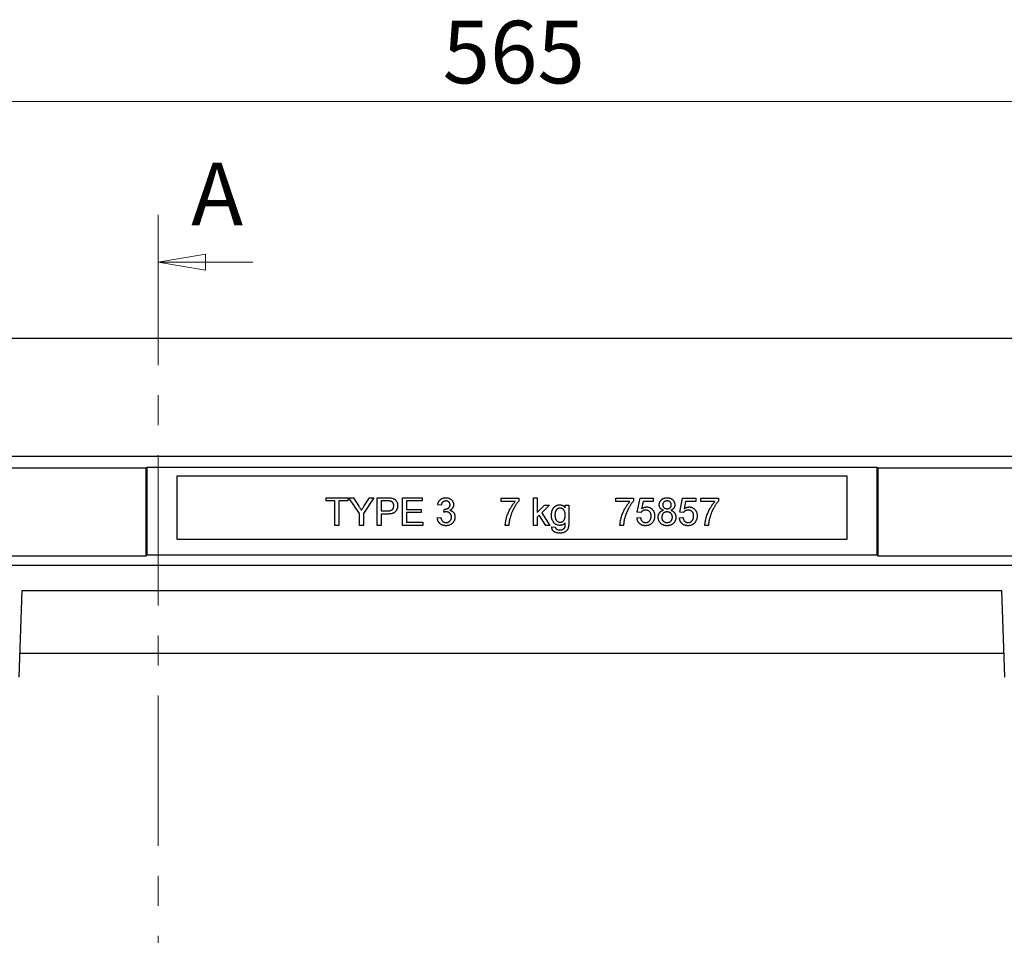
# Model space of a CAD drawing. Units: millimetres. Extents: x 39 to 402, y 3 to 280.
# Drawn here: x 184 to 226, y 241 to 280 of the extents above; entities that cross this region are included whole.
import ezdxf

# ---------------------------------------------------------------- set-up
doc = ezdxf.new("R2010")
doc.units = ezdxf.units.MM
doc.linetypes.add('CENTER', pattern=[10.16, 6.35, -1.27, 1.27, -1.27])
doc.styles.add('SLDTEXTSTYLE0', font='TXT', dxfattribs={"width": 0.75})
doc.dimstyles.new('SLDDIMSTYLE0', dxfattribs={"dimtxt": 2.645833, "dimasz": 2, "dimexe": 0, "dimexo": 0.0625, "dimgap": 0.661458, "dimtad": 1, "dimdec": 0, "dimlfac": 6, "dimrnd": 1e-09, "dimzin": 12, "dimdsep": 46, "dimtxsty": 'SLDTEXTSTYLE0', "dimblk1": 'CLOSED', "dimblk2": 'CLOSED', "dimsah": 1, "dimcen": 0.09, "dimadec": 0, "dimazin": 3, "dimtfac": 1, "dimtdec": 0, "dimtofl": 0, "dimtmove": 0, "dimatfit": 3, "dimldrblk": 'CLOSED', "dimfxl": 1, "dimfrac": 2, "dimtolj": 1, "dimtzin": 12, "dimarcsym": 0})

# ---------------------------------------------------------------- blocks, each defined once
blk = doc.blocks.new('_Closed')
at = {"color": 0, "linetype": 'ByBlock', "lineweight": -2}
for p, q in [((-1, 0.166667), (0, 0)), ((-1, 0.166667), (-1, -0.166667)), ((0, 0), (-1, -0.166667)), ((0, 0), (-1, 0))]:
    blk.add_line(p, q, dxfattribs=at)
blk = doc.blocks.new('_D_1')
at = {"color": 7, "linetype": 'Continuous', "lineweight": 18}
for p, q in [((157.888, 267.122), (157.888, 277.122)), ((252.055, 267.122), (252.055, 277.122)), ((157.888, 276.122), (252.055, 276.122))]:
    blk.add_line(p, q, dxfattribs=at)
at = {"color": 7, "linetype": 'Continuous', "lineweight": 18, "xscale": 2, "yscale": 2, "rotation": 180.0000000000004}
blk.add_blockref('_Closed', (157.888, 276.122, 44.083), dxfattribs=at)
at = {"color": 7, "linetype": 'Continuous', "lineweight": 18, "xscale": 2, "yscale": 2}
blk.add_blockref('_Closed', (252.055, 276.122, 44.083), dxfattribs=at)
at = {"color": 7, "linetype": 'Continuous', "lineweight": 18, "insert": (202.039, 279.533), "char_height": 2.6458, "attachment_point": 1, "style": 'SLDTEXTSTYLE0'}
blk.add_mtext('565', dxfattribs=at)

msp = doc.modelspace()

# ---------------------------------------------------------------- linework, layer by layer
at = {"color": 7, "linetype": 'CENTER', "lineweight": 18}
msp.add_line((190.023, 271.33), (190.023, 204.219), dxfattribs=at)
at = {"color": 7, "linetype": 'Continuous', "lineweight": 18}
msp.add_line((194.023, 269.33), (190.023, 269.33), dxfattribs=at)
at = {"color": 7, "linetype": 'Continuous', "lineweight": 25}
for p, q in [((157.888, 266.122), (252.055, 266.122)), ((243.721, 261.122), (166.221, 261.122)), ((189.511, 260.624), (179.598, 260.624)), ((189.511, 260.624), (189.555, 260.668)), ((189.511, 256.912), (189.511, 260.624)), ((189.555, 260.668), (220.388, 260.668)), ((189.555, 256.955), (189.555, 260.668)), ((220.432, 260.624), (220.388, 260.668)), ((220.388, 260.668), (220.388, 256.955)), ((230.344, 260.624), (220.432, 260.624)), ((220.432, 260.624), (220.432, 256.912)), ((219.138, 260.289), (190.805, 260.289)), ((190.805, 260.289), (190.805, 257.622)), ((219.138, 257.622), (219.138, 260.289)), ((197.119, 259.372), (198.031, 259.372)), ((197.119, 259.237), (197.119, 259.372)), ((197.493, 259.237), (197.119, 259.237)), ((197.493, 258.205), (197.493, 259.237)), ((198.031, 259.237), (197.657, 259.237)), ((197.657, 259.237), (197.657, 258.205)), ((198.031, 259.372), (198.031, 259.237)), ((198.078, 259.372), (198.272, 259.372)), ((198.526, 258.7), (198.078, 259.372)), ((198.272, 259.372), (198.499, 259.015)), ((199.14, 259.372), (198.691, 258.7)), ((198.728, 259.029), (198.945, 259.372)), ((198.945, 259.372), (199.14, 259.372)), ((199.273, 259.372), (199.701, 259.372)), ((199.273, 258.205), (199.273, 259.372)), ((199.437, 259.237), (199.437, 258.819)), ((199.716, 259.237), (199.437, 259.237)), ((200.35, 259.372), (201.172, 259.372)), ((200.35, 258.205), (200.35, 259.372)), ((200.514, 259.237), (200.514, 258.878)), ((201.172, 259.237), (200.514, 259.237)), ((201.172, 259.372), (201.172, 259.237)), ((204.508, 259.357), (205.256, 259.357)), ((204.508, 259.207), (204.508, 259.357)), ((205.106, 259.207), (204.508, 259.207)), ((205.256, 259.357), (205.256, 259.236)), ((205.886, 259.372), (206.036, 259.372)), ((205.886, 258.205), (205.886, 259.372)), ((206.036, 259.372), (206.036, 258.753)), ((209.354, 259.357), (210.102, 259.357)), ((209.354, 259.207), (209.354, 259.357)), ((209.952, 259.207), (209.354, 259.207)), ((210.102, 259.357), (210.102, 259.236)), ((210.266, 258.759), (210.386, 259.357)), ((210.386, 259.357), (210.939, 259.357)), ((210.508, 259.207), (210.449, 258.905)), ((210.939, 259.207), (210.508, 259.207)), ((210.939, 259.357), (210.939, 259.207)), ((212.061, 258.759), (212.181, 259.357)), ((212.181, 259.357), (212.734, 259.357)), ((212.303, 259.207), (212.244, 258.905)), ((212.734, 259.207), (212.303, 259.207)), ((212.734, 259.357), (212.734, 259.207)), ((212.944, 259.357), (213.691, 259.357)), ((212.944, 259.207), (212.944, 259.357)), ((213.542, 259.207), (212.944, 259.207)), ((213.691, 259.357), (213.691, 259.236)), ((199.437, 258.819), (199.719, 258.819)), ((200.514, 258.878), (201.127, 258.878)), ((201.127, 258.878), (201.127, 258.744)), ((201.98, 259.058), (201.83, 259.073)), ((202.098, 258.759), (202.114, 258.893)), ((206.036, 258.753), (206.349, 259.058)), ((206.557, 259.058), (206.229, 258.739)), ((206.349, 259.058), (206.557, 259.058)), ((207.221, 259.058), (207.37, 259.058)), ((207.221, 258.953), (207.221, 259.058)), ((207.37, 259.058), (207.37, 258.331)), ((210.416, 258.744), (210.266, 258.759)), ((212.211, 258.744), (212.061, 258.759)), ((198.526, 258.205), (198.526, 258.7)), ((198.691, 258.7), (198.691, 258.205)), ((199.723, 258.684), (199.437, 258.684)), ((199.437, 258.684), (199.437, 258.205)), ((200.514, 258.744), (200.514, 258.34)), ((201.127, 258.744), (200.514, 258.744)), ((200.514, 258.34), (201.202, 258.34)), ((201.202, 258.34), (201.202, 258.205)), ((201.815, 258.519), (201.965, 258.534)), ((206.122, 258.634), (206.036, 258.551)), ((206.036, 258.551), (206.036, 258.205)), ((206.397, 258.205), (206.122, 258.634)), ((206.229, 258.739), (206.572, 258.205)), ((210.251, 258.519), (210.401, 258.534)), ((212.046, 258.519), (212.196, 258.534)), ((197.657, 258.205), (197.493, 258.205)), ((198.691, 258.205), (198.526, 258.205)), ((199.437, 258.205), (199.273, 258.205)), ((201.202, 258.205), (200.35, 258.205)), ((204.837, 258.205), (204.687, 258.205)), ((206.036, 258.205), (205.886, 258.205)), ((206.572, 258.205), (206.397, 258.205)), ((206.652, 258.146), (206.802, 258.131)), ((209.683, 258.205), (209.533, 258.205)), ((213.273, 258.205), (213.123, 258.205)), ((190.805, 257.622), (219.138, 257.622)), ((179.598, 256.912), (189.511, 256.912)), ((189.555, 256.955), (189.511, 256.912)), ((189.555, 256.955), (220.388, 256.955)), ((220.432, 256.912), (220.388, 256.955)), ((220.432, 256.912), (230.344, 256.912)), ((170.388, 256.519), (239.555, 256.519)), ((184.154, 251.789), (184.282, 255.455)), ((184.282, 255.455), (225.661, 255.455)), ((225.789, 251.789), (225.661, 255.455)), ((225.754, 252.789), (184.189, 252.789))]:
    msp.add_line(p, q, dxfattribs=at)
for points, knots in [([(199.701, 259.372), (199.719, 259.372), (199.752, 259.372), (199.799, 259.37), (199.839, 259.367), (199.863, 259.363), (199.874, 259.361)], [0, 0, 0, 0, 0.307163, 0.576853, 0.806633, 1, 1, 1, 1]), ([(199.85, 259.227), (199.847, 259.228), (199.84, 259.23), (199.827, 259.232), (199.814, 259.234), (199.798, 259.235), (199.78, 259.236), (199.76, 259.237), (199.739, 259.237), (199.724, 259.237), (199.716, 259.237)], [0, 0, 0, 0, 0.076383, 0.1659855, 0.2707149, 0.3888241, 0.5206019, 0.6660295, 0.8252435, 1, 1, 1, 1]), ([(199.976, 259.032), (199.975, 259.044), (199.975, 259.067), (199.968, 259.1), (199.957, 259.131), (199.942, 259.158), (199.923, 259.182), (199.902, 259.202), (199.877, 259.218), (199.859, 259.224), (199.85, 259.227)], [0, 0, 0, 0, 0.142895, 0.27688, 0.405407, 0.531833, 0.654225, 0.769811, 0.88411, 1, 1, 1, 1]), ([(199.874, 259.361), (199.888, 259.358), (199.914, 259.353), (199.951, 259.341), (199.984, 259.326), (200.015, 259.307), (200.042, 259.285), (200.067, 259.259), (200.088, 259.229), (200.106, 259.195), (200.122, 259.158), (200.132, 259.119), (200.139, 259.079), (200.14, 259.051), (200.14, 259.037)], [0, 0, 0, 0, 0.089242, 0.172977, 0.252655, 0.328953, 0.404688, 0.481499, 0.56187, 0.645629, 0.732291, 0.819179, 0.908075, 1, 1, 1, 1]), ([(201.83, 259.073), (201.833, 259.084), (201.837, 259.107), (201.847, 259.14), (201.858, 259.171), (201.872, 259.199), (201.887, 259.226), (201.905, 259.251), (201.924, 259.273), (201.946, 259.294), (201.969, 259.313), (201.994, 259.328), (202.02, 259.342), (202.048, 259.353), (202.077, 259.362), (202.107, 259.367), (202.139, 259.371), (202.161, 259.372), (202.172, 259.372)], [0, 0, 0, 0, 0.071036, 0.139343, 0.204958, 0.268332, 0.330129, 0.390664, 0.450861, 0.510587, 0.570374, 0.629455, 0.687994, 0.747581, 0.807839, 0.870034, 0.93381, 1, 1, 1, 1]), ([(202.176, 259.237), (202.164, 259.237), (202.14, 259.236), (202.105, 259.227), (202.074, 259.213), (202.05, 259.197), (202.034, 259.181), (202.023, 259.167), (202.013, 259.153), (202.004, 259.136), (201.996, 259.119), (201.989, 259.1), (201.984, 259.079), (201.981, 259.065), (201.98, 259.058)], [0, 0, 0, 0, 0.127797, 0.246795, 0.362284, 0.477652, 0.536237, 0.59559, 0.656344, 0.719085, 0.784349, 0.852876, 0.924551, 1, 1, 1, 1]), ([(202.172, 259.372), (202.187, 259.372), (202.217, 259.371), (202.261, 259.363), (202.303, 259.35), (202.343, 259.333), (202.379, 259.311), (202.412, 259.286), (202.44, 259.256), (202.463, 259.223), (202.481, 259.188), (202.494, 259.152), (202.502, 259.114), (202.503, 259.088), (202.503, 259.075)], [0, 0, 0, 0, 0.092054, 0.181008, 0.26913, 0.357137, 0.443549, 0.526433, 0.607453, 0.688385, 0.767854, 0.845531, 0.922529, 1, 1, 1, 1]), ([(202.354, 259.071), (202.354, 259.076), (202.354, 259.088), (202.351, 259.105), (202.347, 259.121), (202.342, 259.137), (202.335, 259.151), (202.326, 259.165), (202.316, 259.178), (202.304, 259.19), (202.291, 259.201), (202.278, 259.211), (202.263, 259.219), (202.247, 259.226), (202.231, 259.231), (202.213, 259.235), (202.195, 259.237), (202.183, 259.237), (202.176, 259.237)], [0, 0, 0, 0, 0.0650934, 0.1273042, 0.188122, 0.2471305, 0.3060769, 0.3656782, 0.4261033, 0.4878415, 0.5503167, 0.6118052, 0.6727373, 0.7348834, 0.7976802, 0.8624747, 0.9297754, 1, 1, 1, 1]), ([(204.687, 258.205), (204.688, 258.217), (204.688, 258.241), (204.692, 258.278), (204.696, 258.316), (204.702, 258.356), (204.71, 258.398), (204.719, 258.442), (204.73, 258.488), (204.747, 258.551), (204.771, 258.63), (204.807, 258.724), (204.847, 258.816), (204.886, 258.891), (204.92, 258.949), (204.945, 258.992), (204.971, 259.032), (204.997, 259.071), (205.023, 259.107), (205.05, 259.142), (205.078, 259.176), (205.097, 259.197), (205.106, 259.207)], [0, 0, 0, 0, 0.031516, 0.06481, 0.099912, 0.136676, 0.175144, 0.215766, 0.258158, 0.302294, 0.392742, 0.4833, 0.574414, 0.666292, 0.71201, 0.756373, 0.799815, 0.841961, 0.882843, 0.922918, 0.961966, 1, 1, 1, 1]), ([(205.256, 259.236), (205.247, 259.226), (205.229, 259.205), (205.203, 259.171), (205.176, 259.135), (205.151, 259.097), (205.125, 259.057), (205.099, 259.014), (205.073, 258.969), (205.039, 258.906), (204.998, 258.825), (204.956, 258.725), (204.918, 258.625), (204.898, 258.557), (204.888, 258.522)], [0, 0, 0, 0, 0.050273, 0.102792, 0.157615, 0.214634, 0.274064, 0.335948, 0.400322, 0.467079, 0.602073, 0.735748, 0.868203, 1, 1, 1, 1]), ([(209.533, 258.205), (209.534, 258.217), (209.534, 258.241), (209.538, 258.278), (209.542, 258.316), (209.548, 258.356), (209.556, 258.398), (209.565, 258.442), (209.576, 258.488), (209.593, 258.551), (209.617, 258.63), (209.653, 258.724), (209.694, 258.816), (209.732, 258.891), (209.766, 258.949), (209.791, 258.992), (209.817, 259.032), (209.843, 259.071), (209.869, 259.107), (209.897, 259.142), (209.924, 259.176), (209.943, 259.197), (209.952, 259.207)], [0, 0, 0, 0, 0.031516, 0.06481, 0.099912, 0.136676, 0.175144, 0.215766, 0.258158, 0.302294, 0.392742, 0.4833, 0.574414, 0.666292, 0.71201, 0.756373, 0.799815, 0.841961, 0.882843, 0.922918, 0.961966, 1, 1, 1, 1]), ([(210.102, 259.236), (210.093, 259.226), (210.075, 259.205), (210.049, 259.171), (210.023, 259.135), (209.997, 259.097), (209.971, 259.057), (209.945, 259.014), (209.919, 258.969), (209.885, 258.906), (209.844, 258.825), (209.802, 258.725), (209.764, 258.625), (209.744, 258.557), (209.735, 258.522)], [0, 0, 0, 0, 0.050273, 0.102792, 0.157615, 0.214634, 0.274064, 0.335948, 0.400322, 0.467079, 0.602073, 0.735748, 0.868203, 1, 1, 1, 1]), ([(211.194, 259.078), (211.194, 259.088), (211.194, 259.108), (211.199, 259.138), (211.206, 259.166), (211.216, 259.193), (211.228, 259.218), (211.244, 259.243), (211.262, 259.266), (211.283, 259.288), (211.306, 259.307), (211.331, 259.325), (211.358, 259.339), (211.387, 259.351), (211.418, 259.361), (211.451, 259.367), (211.485, 259.371), (211.509, 259.372), (211.521, 259.372)], [0, 0, 0, 0, 0.062131, 0.121966, 0.18057, 0.238576, 0.296, 0.354359, 0.413781, 0.475098, 0.53728, 0.598918, 0.661235, 0.724322, 0.789217, 0.856397, 0.926508, 1, 1, 1, 1]), ([(211.523, 259.237), (211.516, 259.237), (211.502, 259.237), (211.483, 259.235), (211.464, 259.231), (211.447, 259.226), (211.431, 259.219), (211.416, 259.211), (211.403, 259.202), (211.386, 259.187), (211.369, 259.166), (211.354, 259.139), (211.345, 259.109), (211.344, 259.088), (211.343, 259.077)], [0, 0, 0, 0, 0.0762359, 0.1486181, 0.2182394, 0.2842517, 0.3482575, 0.4106562, 0.4728624, 0.5341947, 0.6534761, 0.7677668, 0.8817126, 1, 1, 1, 1]), ([(211.521, 259.372), (211.533, 259.372), (211.557, 259.371), (211.591, 259.367), (211.624, 259.36), (211.655, 259.351), (211.685, 259.339), (211.712, 259.324), (211.738, 259.306), (211.761, 259.286), (211.782, 259.264), (211.801, 259.24), (211.817, 259.215), (211.83, 259.189), (211.839, 259.162), (211.847, 259.134), (211.851, 259.104), (211.851, 259.084), (211.852, 259.074)], [0, 0, 0, 0, 0.0732007, 0.1425868, 0.2096248, 0.2748829, 0.3379306, 0.4004618, 0.4625006, 0.5250055, 0.5866889, 0.6468128, 0.7052153, 0.762881, 0.8207275, 0.8792955, 0.9385112, 1, 1, 1, 1]), ([(211.702, 259.07), (211.702, 259.081), (211.7, 259.104), (211.691, 259.136), (211.676, 259.164), (211.659, 259.186), (211.642, 259.201), (211.628, 259.211), (211.614, 259.219), (211.598, 259.226), (211.58, 259.231), (211.562, 259.235), (211.543, 259.237), (211.53, 259.237), (211.523, 259.237)], [0, 0, 0, 0, 0.123386, 0.241435, 0.357449, 0.476714, 0.53789, 0.59927, 0.660352, 0.723007, 0.787876, 0.85536, 0.925373, 1, 1, 1, 1]), ([(213.123, 258.205), (213.123, 258.217), (213.124, 258.241), (213.127, 258.278), (213.132, 258.316), (213.138, 258.356), (213.146, 258.398), (213.155, 258.442), (213.166, 258.488), (213.183, 258.551), (213.207, 258.63), (213.242, 258.724), (213.283, 258.816), (213.322, 258.891), (213.355, 258.949), (213.381, 258.992), (213.407, 259.032), (213.433, 259.071), (213.459, 259.107), (213.486, 259.142), (213.514, 259.176), (213.533, 259.197), (213.542, 259.207)], [0, 0, 0, 0, 0.031516, 0.06481, 0.099912, 0.136676, 0.175144, 0.215766, 0.258158, 0.302294, 0.392742, 0.4833, 0.574414, 0.666292, 0.71201, 0.756373, 0.799815, 0.841961, 0.882843, 0.922918, 0.961966, 1, 1, 1, 1]), ([(213.691, 259.236), (213.683, 259.226), (213.665, 259.205), (213.639, 259.171), (213.612, 259.135), (213.586, 259.097), (213.56, 259.057), (213.535, 259.014), (213.509, 258.969), (213.475, 258.906), (213.434, 258.825), (213.392, 258.725), (213.354, 258.625), (213.334, 258.557), (213.324, 258.522)], [0, 0, 0, 0, 0.050273, 0.102792, 0.157615, 0.214634, 0.274064, 0.335948, 0.400322, 0.467079, 0.602073, 0.735748, 0.868203, 1, 1, 1, 1]), ([(198.499, 259.015), (198.509, 258.999), (198.528, 258.969), (198.557, 258.924), (198.584, 258.882), (198.601, 258.855), (198.609, 258.842)], [0, 0, 0, 0, 0.27481, 0.53324, 0.77433, 1, 1, 1, 1]), ([(198.609, 258.842), (198.617, 258.855), (198.635, 258.882), (198.663, 258.926), (198.694, 258.976), (198.716, 259.01), (198.728, 259.029)], [0, 0, 0, 0, 0.207834, 0.444075, 0.707834, 1, 1, 1, 1]), ([(199.719, 258.819), (199.73, 258.819), (199.751, 258.819), (199.783, 258.822), (199.811, 258.826), (199.837, 258.832), (199.861, 258.84), (199.882, 258.849), (199.901, 258.861), (199.917, 258.874), (199.931, 258.889), (199.943, 258.905), (199.953, 258.923), (199.961, 258.942), (199.968, 258.962), (199.972, 258.984), (199.975, 259.008), (199.975, 259.024), (199.976, 259.032)], [0, 0, 0, 0, 0.087731, 0.169006, 0.244802, 0.314232, 0.378942, 0.439172, 0.495787, 0.549435, 0.602, 0.654255, 0.706905, 0.761202, 0.816862, 0.87467, 0.936008, 1, 1, 1, 1]), ([(200.14, 259.037), (200.14, 259.025), (200.139, 259.001), (200.135, 258.966), (200.128, 258.932), (200.118, 258.9), (200.105, 258.869), (200.09, 258.84), (200.071, 258.812), (200.05, 258.786), (200.025, 258.761), (199.995, 258.74), (199.961, 258.723), (199.922, 258.709), (199.879, 258.698), (199.831, 258.689), (199.778, 258.685), (199.742, 258.684), (199.723, 258.684)], [0, 0, 0, 0, 0.058048, 0.114213, 0.168892, 0.222626, 0.275651, 0.328725, 0.381659, 0.435953, 0.491264, 0.548993, 0.610417, 0.676248, 0.747409, 0.824866, 0.909026, 1, 1, 1, 1]), ([(202.195, 258.775), (202.188, 258.774), (202.173, 258.774), (202.15, 258.771), (202.125, 258.766), (202.107, 258.761), (202.098, 258.759)], [0, 0, 0, 0, 0.209403, 0.444401, 0.708272, 1, 1, 1, 1]), ([(202.114, 258.893), (202.118, 258.893), (202.125, 258.892), (202.132, 258.892), (202.135, 258.892)], [0, 0, 0, 0, 0.566041, 1, 1, 1, 1]), ([(202.135, 258.892), (202.149, 258.892), (202.176, 258.893), (202.215, 258.902), (202.252, 258.915), (202.281, 258.931), (202.303, 258.947), (202.316, 258.96), (202.328, 258.975), (202.337, 258.991), (202.345, 259.009), (202.35, 259.028), (202.353, 259.049), (202.354, 259.063), (202.354, 259.071)], [0, 0, 0, 0, 0.129789, 0.254605, 0.378435, 0.50292, 0.565018, 0.624848, 0.683448, 0.742765, 0.802757, 0.86522, 0.930779, 1, 1, 1, 1]), ([(202.414, 258.558), (202.413, 258.565), (202.413, 258.58), (202.41, 258.603), (202.405, 258.624), (202.399, 258.644), (202.39, 258.663), (202.379, 258.681), (202.367, 258.698), (202.352, 258.713), (202.336, 258.728), (202.319, 258.74), (202.301, 258.751), (202.282, 258.76), (202.262, 258.766), (202.24, 258.771), (202.218, 258.774), (202.203, 258.774), (202.195, 258.775)], [0, 0, 0, 0, 0.067051, 0.13118, 0.193722, 0.254499, 0.314763, 0.375117, 0.436023, 0.498297, 0.560571, 0.621619, 0.681973, 0.742853, 0.804272, 0.867473, 0.932273, 1, 1, 1, 1]), ([(202.503, 259.075), (202.503, 259.063), (202.502, 259.039), (202.494, 259.004), (202.481, 258.971), (202.464, 258.94), (202.441, 258.911), (202.413, 258.885), (202.381, 258.862), (202.357, 258.85), (202.344, 258.844)], [0, 0, 0, 0, 0.121951, 0.240787, 0.35855, 0.479066, 0.601519, 0.727551, 0.859932, 1, 1, 1, 1]), ([(202.344, 258.844), (202.353, 258.842), (202.369, 258.838), (202.393, 258.829), (202.415, 258.819), (202.436, 258.808), (202.455, 258.794), (202.473, 258.78), (202.49, 258.763), (202.505, 258.745), (202.519, 258.726), (202.531, 258.705), (202.541, 258.683), (202.549, 258.66), (202.555, 258.636), (202.56, 258.61), (202.563, 258.584), (202.563, 258.566), (202.563, 258.556)], [0, 0, 0, 0, 0.065828, 0.128938, 0.190858, 0.251186, 0.310974, 0.37005, 0.429672, 0.489507, 0.549975, 0.610075, 0.670915, 0.732909, 0.796711, 0.861825, 0.929892, 1, 1, 1, 1]), ([(206.637, 258.634), (206.638, 258.654), (206.639, 258.693), (206.647, 258.751), (206.66, 258.806), (206.675, 258.85), (206.689, 258.883), (206.702, 258.907), (206.715, 258.929), (206.73, 258.949), (206.745, 258.969), (206.762, 258.986), (206.78, 259.002), (206.799, 259.017), (206.82, 259.03), (206.841, 259.042), (206.863, 259.051), (206.886, 259.059), (206.91, 259.065), (206.934, 259.07), (206.96, 259.072), (206.977, 259.073), (206.986, 259.073)], [0, 0, 0, 0, 0.0948738, 0.186815, 0.2761651, 0.3646824, 0.408123, 0.450019, 0.4910755, 0.531089, 0.5704498, 0.6090949, 0.6475268, 0.685964, 0.7244228, 0.7625134, 0.8006329, 0.8391904, 0.8779569, 0.9176201, 0.9583421, 1, 1, 1, 1]), ([(207.001, 258.938), (206.994, 258.938), (206.979, 258.938), (206.958, 258.934), (206.938, 258.928), (206.918, 258.92), (206.9, 258.909), (206.882, 258.897), (206.865, 258.881), (206.849, 258.864), (206.834, 258.845), (206.821, 258.822), (206.811, 258.798), (206.802, 258.772), (206.795, 258.743), (206.79, 258.712), (206.787, 258.679), (206.787, 258.656), (206.787, 258.644)], [0, 0, 0, 0, 0.053954, 0.106252, 0.157585, 0.208995, 0.261605, 0.315043, 0.370641, 0.428633, 0.488816, 0.550952, 0.615609, 0.683217, 0.75565, 0.83226, 0.913421, 1, 1, 1, 1]), ([(206.986, 259.073), (206.997, 259.073), (207.02, 259.072), (207.054, 259.066), (207.086, 259.057), (207.116, 259.043), (207.145, 259.027), (207.172, 259.006), (207.198, 258.981), (207.213, 258.963), (207.221, 258.953)], [0, 0, 0, 0, 0.127411, 0.251224, 0.371451, 0.491533, 0.613231, 0.736879, 0.86552, 1, 1, 1, 1]), ([(207.221, 258.64), (207.22, 258.652), (207.22, 258.675), (207.217, 258.709), (207.212, 258.74), (207.205, 258.769), (207.196, 258.796), (207.185, 258.821), (207.172, 258.843), (207.157, 258.863), (207.14, 258.881), (207.123, 258.896), (207.104, 258.909), (207.086, 258.92), (207.066, 258.928), (207.045, 258.934), (207.023, 258.938), (207.009, 258.938), (207.001, 258.938)], [0, 0, 0, 0, 0.086704, 0.16752, 0.243948, 0.316299, 0.384112, 0.448858, 0.510925, 0.57115, 0.629276, 0.685084, 0.738341, 0.790769, 0.842506, 0.893994, 0.946458, 1, 1, 1, 1]), ([(210.615, 258.849), (210.604, 258.848), (210.581, 258.848), (210.549, 258.842), (210.52, 258.833), (210.494, 258.82), (210.471, 258.804), (210.45, 258.786), (210.431, 258.766), (210.421, 258.751), (210.416, 258.744)], [0, 0, 0, 0, 0.14786, 0.283561, 0.412369, 0.534236, 0.652692, 0.768663, 0.883652, 1, 1, 1, 1]), ([(210.449, 258.905), (210.457, 258.912), (210.473, 258.924), (210.498, 258.94), (210.524, 258.953), (210.55, 258.964), (210.576, 258.973), (210.603, 258.979), (210.63, 258.983), (210.648, 258.983), (210.657, 258.983)], [0, 0, 0, 0, 0.136729, 0.268515, 0.395529, 0.52, 0.640496, 0.761236, 0.880107, 1, 1, 1, 1]), ([(210.85, 258.597), (210.849, 258.606), (210.849, 258.625), (210.846, 258.652), (210.841, 258.677), (210.835, 258.701), (210.827, 258.723), (210.817, 258.744), (210.805, 258.763), (210.791, 258.781), (210.775, 258.797), (210.757, 258.811), (210.738, 258.823), (210.717, 258.832), (210.694, 258.839), (210.669, 258.845), (210.643, 258.848), (210.625, 258.848), (210.615, 258.849)], [0, 0, 0, 0, 0.072866, 0.141887, 0.207453, 0.270438, 0.331641, 0.390108, 0.448069, 0.505503, 0.562488, 0.619084, 0.676416, 0.735452, 0.796241, 0.860406, 0.928305, 1, 1, 1, 1]), ([(210.657, 258.983), (210.669, 258.983), (210.692, 258.982), (210.726, 258.977), (210.759, 258.969), (210.79, 258.957), (210.82, 258.942), (210.848, 258.924), (210.875, 258.902), (210.901, 258.878), (210.924, 258.85), (210.944, 258.821), (210.961, 258.79), (210.975, 258.757), (210.986, 258.721), (210.994, 258.684), (210.998, 258.646), (210.999, 258.619), (210.999, 258.605)], [0, 0, 0, 0, 0.061997, 0.122088, 0.181375, 0.239508, 0.297836, 0.35688, 0.417282, 0.47964, 0.5425, 0.604962, 0.666991, 0.730216, 0.794173, 0.860458, 0.928578, 1, 1, 1, 1]), ([(211.149, 258.549), (211.149, 258.558), (211.149, 258.577), (211.152, 258.604), (211.157, 258.629), (211.163, 258.654), (211.171, 258.677), (211.181, 258.699), (211.192, 258.72), (211.206, 258.74), (211.221, 258.759), (211.238, 258.776), (211.256, 258.791), (211.276, 258.806), (211.298, 258.818), (211.32, 258.829), (211.345, 258.838), (211.362, 258.843), (211.37, 258.845)], [0, 0, 0, 0, 0.069834, 0.137027, 0.201482, 0.26454, 0.325973, 0.386386, 0.445761, 0.505612, 0.565114, 0.62475, 0.684179, 0.744219, 0.805179, 0.868395, 0.933204, 1, 1, 1, 1]), ([(211.37, 258.845), (211.356, 258.851), (211.329, 258.861), (211.292, 258.883), (211.261, 258.907), (211.236, 258.936), (211.217, 258.967), (211.203, 259.001), (211.195, 259.039), (211.194, 259.065), (211.194, 259.078)], [0, 0, 0, 0, 0.145359, 0.278702, 0.403602, 0.521669, 0.637521, 0.753704, 0.873213, 1, 1, 1, 1]), ([(211.519, 258.774), (211.511, 258.774), (211.495, 258.773), (211.471, 258.77), (211.448, 258.765), (211.427, 258.758), (211.408, 258.749), (211.389, 258.738), (211.372, 258.725), (211.357, 258.71), (211.343, 258.694), (211.331, 258.677), (211.321, 258.658), (211.313, 258.639), (211.306, 258.619), (211.302, 258.597), (211.299, 258.575), (211.298, 258.56), (211.298, 258.552)], [0, 0, 0, 0, 0.070952, 0.139089, 0.20356, 0.266424, 0.327517, 0.387861, 0.447899, 0.508819, 0.569482, 0.629036, 0.688378, 0.748068, 0.80863, 0.870231, 0.933683, 1, 1, 1, 1]), ([(211.343, 259.077), (211.344, 259.065), (211.344, 259.042), (211.354, 259.009), (211.368, 258.98), (211.385, 258.959), (211.402, 258.944), (211.416, 258.935), (211.431, 258.926), (211.447, 258.92), (211.464, 258.914), (211.483, 258.911), (211.503, 258.909), (211.517, 258.908), (211.524, 258.908)], [0, 0, 0, 0, 0.127394, 0.246182, 0.361268, 0.47714, 0.536327, 0.595672, 0.656619, 0.718836, 0.783582, 0.851588, 0.923927, 1, 1, 1, 1]), ([(211.747, 258.547), (211.747, 258.555), (211.746, 258.571), (211.744, 258.594), (211.739, 258.616), (211.732, 258.637), (211.723, 258.657), (211.713, 258.676), (211.7, 258.693), (211.686, 258.71), (211.67, 258.725), (211.653, 258.738), (211.634, 258.749), (211.613, 258.758), (211.592, 258.765), (211.569, 258.77), (211.545, 258.773), (211.528, 258.774), (211.519, 258.774)], [0, 0, 0, 0, 0.066616, 0.130424, 0.192671, 0.252969, 0.31288, 0.3722, 0.431927, 0.492422, 0.552771, 0.613262, 0.673556, 0.73432, 0.796858, 0.861769, 0.928863, 1, 1, 1, 1]), ([(211.524, 258.908), (211.531, 258.908), (211.545, 258.909), (211.564, 258.911), (211.583, 258.915), (211.6, 258.92), (211.616, 258.926), (211.63, 258.934), (211.644, 258.944), (211.66, 258.958), (211.677, 258.979), (211.692, 259.007), (211.701, 259.038), (211.702, 259.059), (211.702, 259.07)], [0, 0, 0, 0, 0.0768427, 0.1498391, 0.2183794, 0.284997, 0.3476577, 0.4098472, 0.4699358, 0.5304196, 0.6487517, 0.7637749, 0.8787495, 1, 1, 1, 1]), ([(211.852, 259.074), (211.851, 259.061), (211.85, 259.036), (211.842, 259), (211.829, 258.966), (211.809, 258.935), (211.785, 258.907), (211.755, 258.883), (211.719, 258.861), (211.693, 258.851), (211.679, 258.845)], [0, 0, 0, 0, 0.124835, 0.244778, 0.360989, 0.477964, 0.596922, 0.721591, 0.855098, 1, 1, 1, 1]), ([(211.679, 258.845), (211.687, 258.842), (211.705, 258.836), (211.729, 258.825), (211.751, 258.813), (211.773, 258.8), (211.792, 258.785), (211.81, 258.769), (211.827, 258.751), (211.841, 258.732), (211.854, 258.712), (211.866, 258.691), (211.875, 258.669), (211.883, 258.646), (211.889, 258.622), (211.893, 258.597), (211.896, 258.571), (211.896, 258.554), (211.897, 258.545)], [0, 0, 0, 0, 0.069013, 0.135236, 0.199611, 0.262419, 0.323723, 0.383765, 0.443773, 0.503795, 0.563823, 0.623484, 0.683469, 0.743591, 0.805727, 0.868616, 0.933278, 1, 1, 1, 1]), ([(212.41, 258.849), (212.399, 258.848), (212.376, 258.848), (212.344, 258.842), (212.315, 258.833), (212.289, 258.82), (212.266, 258.804), (212.245, 258.786), (212.226, 258.766), (212.216, 258.751), (212.211, 258.744)], [0, 0, 0, 0, 0.14786, 0.283561, 0.412369, 0.534236, 0.652692, 0.768663, 0.883652, 1, 1, 1, 1]), ([(212.244, 258.905), (212.252, 258.912), (212.268, 258.924), (212.293, 258.94), (212.319, 258.953), (212.345, 258.964), (212.371, 258.973), (212.398, 258.979), (212.425, 258.983), (212.443, 258.983), (212.452, 258.983)], [0, 0, 0, 0, 0.136729, 0.268515, 0.395529, 0.52, 0.640496, 0.761236, 0.880107, 1, 1, 1, 1]), ([(212.644, 258.597), (212.644, 258.606), (212.644, 258.625), (212.641, 258.652), (212.636, 258.677), (212.63, 258.701), (212.622, 258.723), (212.612, 258.744), (212.599, 258.763), (212.586, 258.781), (212.57, 258.797), (212.552, 258.811), (212.533, 258.823), (212.512, 258.832), (212.489, 258.839), (212.464, 258.845), (212.438, 258.848), (212.42, 258.848), (212.41, 258.849)], [0, 0, 0, 0, 0.072866, 0.141887, 0.207453, 0.270438, 0.331641, 0.390108, 0.448069, 0.505503, 0.562488, 0.619084, 0.676416, 0.735452, 0.796241, 0.860406, 0.928305, 1, 1, 1, 1]), ([(212.452, 258.983), (212.463, 258.983), (212.487, 258.982), (212.521, 258.977), (212.553, 258.969), (212.585, 258.957), (212.615, 258.942), (212.643, 258.924), (212.67, 258.902), (212.695, 258.878), (212.718, 258.85), (212.739, 258.821), (212.756, 258.79), (212.77, 258.757), (212.781, 258.721), (212.789, 258.684), (212.793, 258.646), (212.794, 258.619), (212.794, 258.605)], [0, 0, 0, 0, 0.061997, 0.122088, 0.181375, 0.239508, 0.297836, 0.35688, 0.417282, 0.47964, 0.5425, 0.604962, 0.666991, 0.730216, 0.794173, 0.860458, 0.928578, 1, 1, 1, 1]), ([(202.178, 258.19), (202.166, 258.191), (202.142, 258.191), (202.107, 258.196), (202.073, 258.203), (202.041, 258.213), (202.01, 258.226), (201.981, 258.242), (201.954, 258.26), (201.928, 258.282), (201.905, 258.305), (201.884, 258.331), (201.866, 258.358), (201.85, 258.387), (201.837, 258.418), (201.827, 258.45), (201.82, 258.484), (201.817, 258.508), (201.815, 258.519)], [0, 0, 0, 0, 0.067794, 0.133464, 0.196934, 0.258481, 0.319787, 0.380431, 0.44099, 0.502867, 0.564806, 0.625526, 0.685604, 0.746041, 0.807347, 0.869717, 0.93379, 1, 1, 1, 1]), ([(201.965, 258.534), (201.967, 258.525), (201.971, 258.508), (201.978, 258.483), (201.986, 258.46), (201.996, 258.439), (202.005, 258.42), (202.016, 258.403), (202.028, 258.387), (202.041, 258.374), (202.055, 258.362), (202.07, 258.352), (202.086, 258.344), (202.104, 258.337), (202.122, 258.332), (202.142, 258.328), (202.162, 258.325), (202.176, 258.325), (202.184, 258.325)], [0, 0, 0, 0, 0.082566, 0.15976, 0.233155, 0.301356, 0.365752, 0.426437, 0.484185, 0.539549, 0.593156, 0.647048, 0.701446, 0.757, 0.81384, 0.873058, 0.934963, 1, 1, 1, 1]), ([(202.563, 258.556), (202.563, 258.544), (202.562, 258.519), (202.557, 258.483), (202.548, 258.448), (202.536, 258.415), (202.521, 258.383), (202.502, 258.352), (202.48, 258.323), (202.454, 258.296), (202.427, 258.271), (202.397, 258.25), (202.365, 258.231), (202.331, 258.216), (202.295, 258.205), (202.258, 258.196), (202.219, 258.191), (202.192, 258.191), (202.178, 258.19)], [0, 0, 0, 0, 0.063503, 0.124805, 0.18492, 0.244376, 0.303775, 0.364133, 0.425376, 0.488388, 0.551743, 0.61386, 0.67564, 0.737737, 0.800417, 0.864658, 0.930985, 1, 1, 1, 1]), ([(202.184, 258.325), (202.192, 258.325), (202.209, 258.325), (202.233, 258.329), (202.256, 258.334), (202.278, 258.341), (202.298, 258.351), (202.317, 258.362), (202.335, 258.376), (202.351, 258.392), (202.366, 258.409), (202.379, 258.427), (202.389, 258.446), (202.398, 258.467), (202.405, 258.488), (202.41, 258.51), (202.413, 258.534), (202.414, 258.549), (202.414, 258.558)], [0, 0, 0, 0, 0.069461, 0.135658, 0.19962, 0.261651, 0.322053, 0.38234, 0.443223, 0.50493, 0.56682, 0.6276, 0.687476, 0.747351, 0.808174, 0.870133, 0.933721, 1, 1, 1, 1]), ([(204.888, 258.522), (204.882, 258.498), (204.869, 258.448), (204.854, 258.37), (204.843, 258.289), (204.839, 258.234), (204.837, 258.205)], [0, 0, 0, 0, 0.237217, 0.482586, 0.736847, 1, 1, 1, 1]), ([(206.993, 258.205), (206.979, 258.206), (206.952, 258.206), (206.913, 258.213), (206.876, 258.222), (206.842, 258.236), (206.81, 258.254), (206.781, 258.276), (206.754, 258.302), (206.73, 258.331), (206.708, 258.364), (206.689, 258.398), (206.673, 258.433), (206.66, 258.47), (206.65, 258.509), (206.643, 258.549), (206.638, 258.591), (206.637, 258.62), (206.637, 258.634)], [0, 0, 0, 0, 0.065869, 0.128688, 0.189089, 0.247616, 0.305863, 0.364112, 0.423081, 0.484689, 0.546906, 0.609002, 0.671411, 0.734313, 0.798157, 0.863499, 0.930798, 1, 1, 1, 1]), ([(206.787, 258.644), (206.787, 258.632), (206.787, 258.607), (206.79, 258.571), (206.795, 258.538), (206.802, 258.508), (206.81, 258.48), (206.821, 258.455), (206.833, 258.432), (206.848, 258.413), (206.864, 258.396), (206.881, 258.381), (206.899, 258.368), (206.918, 258.358), (206.938, 258.35), (206.959, 258.344), (206.981, 258.341), (206.996, 258.34), (207.003, 258.34)], [0, 0, 0, 0, 0.09102, 0.176216, 0.255231, 0.328591, 0.397205, 0.461826, 0.522184, 0.580111, 0.635464, 0.688546, 0.740727, 0.791871, 0.842151, 0.893295, 0.946109, 1, 1, 1, 1]), ([(207.003, 258.34), (207.011, 258.34), (207.026, 258.341), (207.048, 258.344), (207.068, 258.35), (207.088, 258.358), (207.107, 258.368), (207.125, 258.38), (207.142, 258.395), (207.158, 258.412), (207.173, 258.432), (207.186, 258.454), (207.197, 258.479), (207.206, 258.506), (207.212, 258.536), (207.217, 258.568), (207.22, 258.603), (207.22, 258.627), (207.221, 258.64)], [0, 0, 0, 0, 0.054408, 0.107089, 0.158334, 0.209615, 0.260985, 0.313347, 0.366938, 0.423206, 0.481575, 0.5423, 0.607027, 0.675403, 0.748374, 0.826566, 0.910347, 1, 1, 1, 1]), ([(209.735, 258.522), (209.728, 258.498), (209.715, 258.448), (209.701, 258.37), (209.689, 258.289), (209.685, 258.234), (209.683, 258.205)], [0, 0, 0, 0, 0.237217, 0.482586, 0.736847, 1, 1, 1, 1]), ([(210.614, 258.19), (210.601, 258.191), (210.577, 258.191), (210.541, 258.195), (210.506, 258.202), (210.474, 258.212), (210.443, 258.225), (210.414, 258.241), (210.387, 258.259), (210.362, 258.28), (210.339, 258.303), (210.318, 258.329), (210.301, 258.356), (210.285, 258.385), (210.273, 258.416), (210.263, 258.449), (210.255, 258.484), (210.253, 258.507), (210.251, 258.519)], [0, 0, 0, 0, 0.069298, 0.135561, 0.199671, 0.261716, 0.322662, 0.382907, 0.443032, 0.503501, 0.563724, 0.62398, 0.683629, 0.743848, 0.805192, 0.867649, 0.932778, 1, 1, 1, 1]), ([(210.401, 258.534), (210.402, 258.526), (210.405, 258.51), (210.411, 258.486), (210.418, 258.464), (210.426, 258.443), (210.435, 258.424), (210.446, 258.407), (210.458, 258.392), (210.471, 258.377), (210.485, 258.365), (210.5, 258.354), (210.516, 258.345), (210.534, 258.338), (210.553, 258.332), (210.572, 258.328), (210.593, 258.326), (210.607, 258.325), (210.615, 258.325)], [0, 0, 0, 0, 0.077361, 0.15048, 0.219977, 0.286681, 0.349678, 0.41068, 0.469427, 0.526756, 0.583142, 0.638824, 0.695263, 0.752696, 0.810849, 0.871356, 0.934436, 1, 1, 1, 1]), ([(210.615, 258.325), (210.624, 258.325), (210.641, 258.326), (210.666, 258.329), (210.69, 258.335), (210.713, 258.343), (210.734, 258.353), (210.753, 258.367), (210.771, 258.382), (210.787, 258.399), (210.802, 258.418), (210.815, 258.44), (210.825, 258.462), (210.834, 258.486), (210.841, 258.512), (210.846, 258.539), (210.849, 258.567), (210.849, 258.587), (210.85, 258.597)], [0, 0, 0, 0, 0.065801, 0.128677, 0.188676, 0.247598, 0.304849, 0.361786, 0.419523, 0.478682, 0.53877, 0.598799, 0.660184, 0.722952, 0.787993, 0.855404, 0.926153, 1, 1, 1, 1]), ([(210.999, 258.605), (210.999, 258.593), (210.998, 258.567), (210.994, 258.529), (210.987, 258.493), (210.978, 258.458), (210.965, 258.424), (210.949, 258.392), (210.931, 258.361), (210.917, 258.342), (210.91, 258.332)], [0, 0, 0, 0, 0.1324616, 0.2616495, 0.3875467, 0.5107816, 0.6326754, 0.7546604, 0.8765228, 1, 1, 1, 1]), ([(211.523, 258.19), (211.509, 258.191), (211.482, 258.191), (211.443, 258.196), (211.406, 258.204), (211.371, 258.216), (211.338, 258.23), (211.307, 258.248), (211.278, 258.269), (211.251, 258.292), (211.227, 258.319), (211.206, 258.347), (211.188, 258.377), (211.174, 258.408), (211.163, 258.441), (211.155, 258.476), (211.15, 258.512), (211.149, 258.536), (211.149, 258.549)], [0, 0, 0, 0, 0.070442, 0.138089, 0.203178, 0.266139, 0.327929, 0.38919, 0.450254, 0.512347, 0.573843, 0.633933, 0.69346, 0.752479, 0.812386, 0.87307, 0.935184, 1, 1, 1, 1]), ([(211.298, 258.552), (211.299, 258.542), (211.299, 258.523), (211.304, 258.494), (211.311, 258.466), (211.321, 258.439), (211.335, 258.413), (211.354, 258.39), (211.377, 258.37), (211.403, 258.354), (211.432, 258.341), (211.462, 258.332), (211.493, 258.326), (211.513, 258.325), (211.524, 258.325)], [0, 0, 0, 0, 0.079823, 0.159857, 0.239733, 0.321365, 0.402584, 0.483266, 0.566017, 0.653071, 0.741856, 0.828591, 0.914281, 1, 1, 1, 1]), ([(211.897, 258.545), (211.896, 258.533), (211.896, 258.509), (211.891, 258.473), (211.883, 258.439), (211.871, 258.407), (211.857, 258.376), (211.839, 258.346), (211.818, 258.318), (211.794, 258.292), (211.767, 258.268), (211.738, 258.247), (211.707, 258.23), (211.674, 258.215), (211.639, 258.204), (211.602, 258.196), (211.563, 258.191), (211.536, 258.191), (211.523, 258.19)], [0, 0, 0, 0, 0.0636, 0.125297, 0.185569, 0.244698, 0.303717, 0.36292, 0.4233, 0.485177, 0.547083, 0.608525, 0.669965, 0.732299, 0.79565, 0.861055, 0.929122, 1, 1, 1, 1]), ([(211.524, 258.325), (211.532, 258.325), (211.549, 258.325), (211.573, 258.329), (211.596, 258.333), (211.617, 258.34), (211.637, 258.349), (211.655, 258.36), (211.672, 258.373), (211.688, 258.387), (211.702, 258.404), (211.714, 258.421), (211.724, 258.439), (211.733, 258.459), (211.739, 258.48), (211.744, 258.501), (211.746, 258.524), (211.747, 258.539), (211.747, 258.547)], [0, 0, 0, 0, 0.071837, 0.139558, 0.204923, 0.267827, 0.328547, 0.388755, 0.44803, 0.508601, 0.569321, 0.628512, 0.687493, 0.747078, 0.807703, 0.86971, 0.933428, 1, 1, 1, 1]), ([(212.409, 258.19), (212.396, 258.191), (212.372, 258.191), (212.336, 258.195), (212.301, 258.202), (212.269, 258.212), (212.238, 258.225), (212.209, 258.241), (212.182, 258.259), (212.157, 258.28), (212.134, 258.303), (212.113, 258.329), (212.095, 258.356), (212.08, 258.385), (212.067, 258.416), (212.058, 258.449), (212.05, 258.484), (212.047, 258.507), (212.046, 258.519)], [0, 0, 0, 0, 0.069298, 0.135561, 0.199671, 0.261716, 0.322662, 0.382907, 0.443032, 0.503501, 0.563724, 0.62398, 0.683629, 0.743848, 0.805192, 0.867649, 0.932778, 1, 1, 1, 1]), ([(212.196, 258.534), (212.197, 258.526), (212.2, 258.51), (212.206, 258.486), (212.213, 258.464), (212.221, 258.443), (212.23, 258.424), (212.241, 258.407), (212.253, 258.392), (212.266, 258.377), (212.28, 258.365), (212.295, 258.354), (212.311, 258.345), (212.329, 258.338), (212.348, 258.332), (212.367, 258.328), (212.388, 258.326), (212.402, 258.325), (212.41, 258.325)], [0, 0, 0, 0, 0.077361, 0.15048, 0.219977, 0.286681, 0.349678, 0.41068, 0.469427, 0.526756, 0.583142, 0.638824, 0.695263, 0.752696, 0.810849, 0.871356, 0.934436, 1, 1, 1, 1]), ([(212.41, 258.325), (212.418, 258.325), (212.436, 258.326), (212.461, 258.329), (212.485, 258.335), (212.507, 258.343), (212.529, 258.353), (212.548, 258.367), (212.566, 258.382), (212.582, 258.399), (212.597, 258.418), (212.61, 258.44), (212.62, 258.462), (212.629, 258.486), (212.636, 258.512), (212.641, 258.539), (212.644, 258.567), (212.644, 258.587), (212.644, 258.597)], [0, 0, 0, 0, 0.065801, 0.128677, 0.188676, 0.247598, 0.304849, 0.361786, 0.419523, 0.478682, 0.53877, 0.598799, 0.660184, 0.722952, 0.787993, 0.855404, 0.926153, 1, 1, 1, 1]), ([(212.794, 258.605), (212.794, 258.593), (212.793, 258.567), (212.789, 258.529), (212.782, 258.493), (212.772, 258.458), (212.76, 258.424), (212.744, 258.392), (212.726, 258.361), (212.712, 258.342), (212.705, 258.332)], [0, 0, 0, 0, 0.1324616, 0.2616495, 0.3875467, 0.5107816, 0.6326754, 0.7546604, 0.8765228, 1, 1, 1, 1]), ([(213.324, 258.522), (213.318, 258.498), (213.305, 258.448), (213.29, 258.37), (213.279, 258.289), (213.275, 258.234), (213.273, 258.205)], [0, 0, 0, 0, 0.237217, 0.482586, 0.736847, 1, 1, 1, 1]), ([(206.987, 257.876), (206.975, 257.876), (206.951, 257.877), (206.916, 257.88), (206.882, 257.885), (206.851, 257.893), (206.821, 257.902), (206.793, 257.913), (206.767, 257.927), (206.742, 257.943), (206.72, 257.961), (206.701, 257.981), (206.685, 258.003), (206.673, 258.027), (206.663, 258.054), (206.656, 258.083), (206.652, 258.113), (206.652, 258.135), (206.652, 258.146)], [0, 0, 0, 0, 0.075524, 0.147989, 0.217125, 0.282957, 0.347039, 0.408535, 0.468604, 0.52772, 0.585111, 0.641564, 0.696724, 0.752942, 0.810101, 0.870022, 0.933086, 1, 1, 1, 1]), ([(206.802, 258.131), (206.803, 258.122), (206.807, 258.104), (206.817, 258.081), (206.83, 258.061), (206.843, 258.051), (206.849, 258.046)], [0, 0, 0, 0, 0.277674, 0.529716, 0.766261, 1, 1, 1, 1]), ([(206.849, 258.046), (206.858, 258.041), (206.877, 258.03), (206.911, 258.019), (206.949, 258.012), (206.976, 258.011), (206.99, 258.011)], [0, 0, 0, 0, 0.217924, 0.453424, 0.711804, 1, 1, 1, 1]), ([(207.37, 258.331), (207.37, 258.316), (207.37, 258.285), (207.368, 258.242), (207.365, 258.201), (207.361, 258.165), (207.355, 258.132), (207.348, 258.102), (207.34, 258.076), (207.33, 258.053), (207.319, 258.033), (207.307, 258.014), (207.293, 257.996), (207.278, 257.98), (207.261, 257.964), (207.243, 257.949), (207.223, 257.936), (207.202, 257.923), (207.18, 257.912), (207.156, 257.903), (207.131, 257.894), (207.105, 257.888), (207.077, 257.883), (207.048, 257.879), (207.018, 257.877), (206.998, 257.876), (206.987, 257.876)], [0, 0, 0, 0, 0.068416, 0.131802, 0.190217, 0.243774, 0.292269, 0.336055, 0.37547, 0.41051, 0.443241, 0.476022, 0.508399, 0.540998, 0.574305, 0.608048, 0.642617, 0.677989, 0.714337, 0.751252, 0.789377, 0.828474, 0.869124, 0.911129, 0.954609, 1, 1, 1, 1]), ([(206.99, 258.011), (206.998, 258.011), (207.013, 258.011), (207.035, 258.013), (207.056, 258.015), (207.076, 258.02), (207.094, 258.024), (207.11, 258.031), (207.126, 258.038), (207.144, 258.049), (207.164, 258.065), (207.184, 258.089), (207.2, 258.116), (207.207, 258.136), (207.211, 258.146)], [0, 0, 0, 0, 0.083419, 0.162931, 0.236897, 0.307558, 0.374123, 0.437476, 0.497182, 0.554827, 0.665676, 0.775048, 0.884911, 1, 1, 1, 1]), ([(207.221, 258.31), (207.213, 258.302), (207.198, 258.285), (207.173, 258.264), (207.146, 258.246), (207.118, 258.231), (207.089, 258.219), (207.058, 258.211), (207.026, 258.206), (207.004, 258.206), (206.993, 258.205)], [0, 0, 0, 0, 0.1314495, 0.2581821, 0.3808113, 0.5022966, 0.6234329, 0.745773, 0.8708244, 1, 1, 1, 1]), ([(207.211, 258.146), (207.211, 258.15), (207.213, 258.158), (207.215, 258.172), (207.217, 258.188), (207.219, 258.207), (207.22, 258.229), (207.22, 258.254), (207.221, 258.281), (207.221, 258.3), (207.221, 258.31)], [0, 0, 0, 0, 0.069872, 0.154554, 0.254522, 0.371181, 0.504744, 0.653787, 0.818383, 1, 1, 1, 1]), ([(210.91, 258.332), (210.901, 258.321), (210.883, 258.298), (210.851, 258.27), (210.818, 258.245), (210.782, 258.225), (210.743, 258.209), (210.702, 258.199), (210.659, 258.191), (210.629, 258.191), (210.614, 258.19)], [0, 0, 0, 0, 0.127893, 0.251579, 0.372793, 0.492778, 0.61359, 0.737809, 0.86618, 1, 1, 1, 1]), ([(212.705, 258.332), (212.696, 258.321), (212.678, 258.298), (212.646, 258.27), (212.613, 258.245), (212.577, 258.225), (212.538, 258.209), (212.497, 258.199), (212.454, 258.191), (212.424, 258.191), (212.409, 258.19)], [0, 0, 0, 0, 0.127893, 0.251579, 0.372793, 0.492778, 0.61359, 0.737809, 0.86618, 1, 1, 1, 1])]:
    msp.add_open_spline(points, degree=3, knots=knots, dxfattribs=at)

# ---------------------------------------------------------------- block references
at = {"color": 7, "linetype": 'Continuous', "lineweight": 18, "xscale": 2, "yscale": 2, "rotation": 180.0000000000004}
msp.add_blockref('_Closed', (190.023, 269.33), dxfattribs=at)

# ---------------------------------------------------------------- texts
at = {"color": 7, "linetype": 'Continuous', "insert": (191.415, 273.532), "char_height": 2.646, "attachment_point": 1, "style": 'SLDTEXTSTYLE0'}
msp.add_mtext('A', dxfattribs=at)

# ---------------------------------------------------------------- dimensions: what is measured, and where the dimension line sits
at = {"color": 7, "linetype": 'Continuous', "lineweight": 18}
dim = msp.add_linear_dim(base=(252.055, 276.122), p1=(157.888, 266.122), p2=(252.055, 266.122), dimstyle='SLDDIMSTYLE0', dxfattribs=at)
dim.commit()
dim.dimension.update_dxf_attribs({"geometry": '_D_1', "text_midpoint": (204.971, 276.122), "dimtype": 160})

doc.saveas('drawing.dxf')
